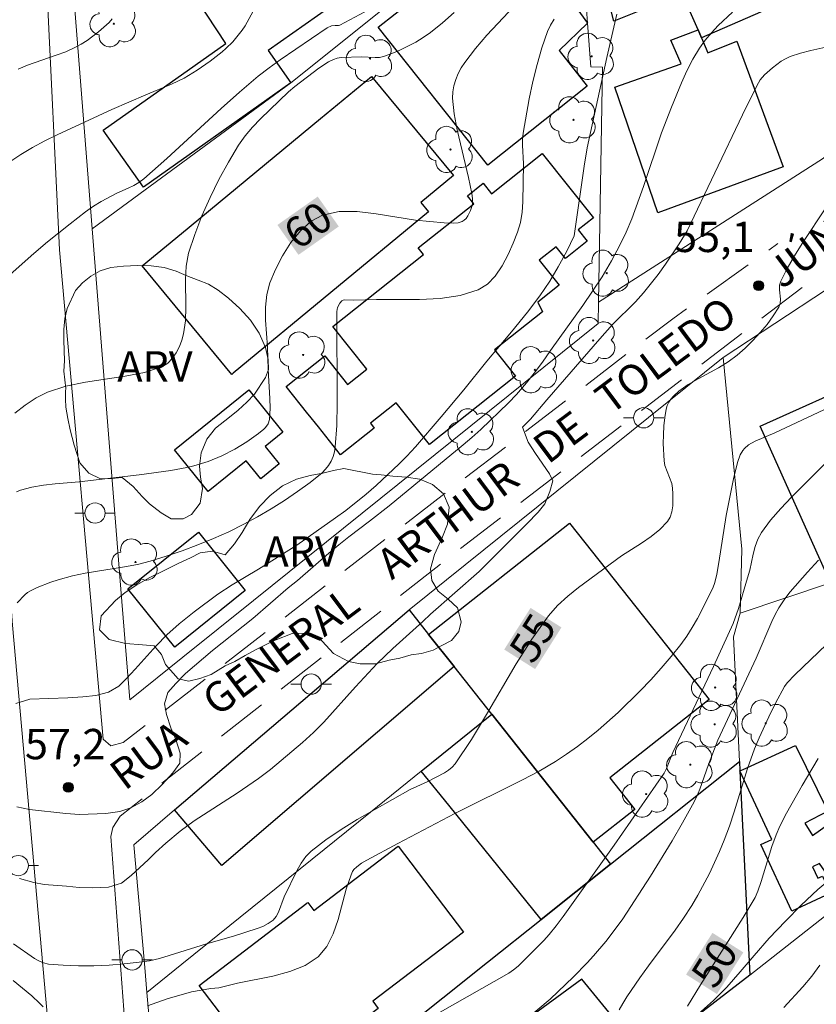
# Model space of a CAD drawing. Units: metres. Extents: x 278292 to 278808, y 1670454 to 1671019.
# Drawn here: x 278623 to 278663, y 1670503 to 1670551 of the extents above; entities that cross this region are included whole.
import ezdxf
from ezdxf.enums import TextEntityAlignment as Align

# ---------------------------------------------------------------- set-up
doc = ezdxf.new("R2010")
doc.units = ezdxf.units.M
doc.header["$MEASUREMENT"] = 0
doc.linetypes.add('HIDDEN', pattern=[0.375, 0.25, -0.125])
for name, color, linetype, lineweight, true_color in [('Arvores_Isoladas', 7, 'Continuous', 18, 0x00ff33), ('Curvas_Intermediarias', 7, 'Continuous', 9, 0x783c14), ('Curvas_Mestras', 7, 'Continuous', 20, 0x783c14), ('Pto_Cotado', 7, 'Continuous', 9, 0x783c14), ('Topon_Curvas_Mestras', 7, 'Continuous', 9, 0x783c14), ('Topon_Pto_Cotado', 7, 'Continuous', 9, 0x783c14), ('Topon_Vegetacao', 7, 'Continuous', 9, 0x00ff33), ('Vegetacao', 7, 'Orla8', 9, 0x00ff33)]:
    doc.layers.add(name, color=color, linetype=linetype, lineweight=lineweight, true_color=true_color)
for name, color, linetype, lineweight in [('Edificacoes', 7, 'Continuous', 30), ('Muro_Grade', 8, 'Continuous', 20), ('Nao_Pavimentada_S_Mfio', 10, 'HIDDEN', 15), ('Pavimentacao_Nao_Asfaltica_S_Mfio', 10, 'Continuous', 15), ('Poste', 7, 'Continuous', 9), ('Topon_Curvas_Mestras_Masc', 255, 'Continuous', 9), ('Topon_de_Vias', 7, 'Continuous', 9)]:
    doc.layers.add(name, color=color, linetype=linetype, lineweight=lineweight)
doc.styles.add('Arial', font='arial.ttf', dxfattribs={"height": 1.5})
doc.styles.get("Standard").update_dxf_attribs({"font": 'arial.ttf'})
doc.linetypes.add('Orla8', pattern='A,6,-0.5,["V",Standard,S=1,R=0,X=-0.5,Y=-1],-0.5,6,-0.5,["V",Standard,S=1,R=0,X=-0.5,Y=-1],-0.5', length=14)

# ---------------------------------------------------------------- blocks, each defined once
blk = doc.blocks.new('Poste')
at = {"layer": 'Poste'}
blk.add_lwpolyline([(0, 0.5, 1), (0, -0.5, 1)], format="xyb", close=True, dxfattribs=at)
for points in [[(-0.5, 0), (-1, 0)], [(0.5, 0), (1, 0)]]:
    blk.add_lwpolyline(points, dxfattribs=at)
blk = doc.blocks.new('Arvore')
at = {"layer": 'Arvores_Isoladas'}
blk.add_lwpolyline([(-0.718, 0.493, 0.872324), (-0.722, -0.551, 0.862983), (0.284, -0.827, 0.900105), (0.89, 0.029, 0.863155), (0.262, 0.861, 0.882486)], format="xyb", close=True, dxfattribs=at)
blk.add_circle((0, 0), 0.0286, dxfattribs=at)
blk = doc.blocks.new('Cotas')
at = {"layer": 'Pto_Cotado'}
blk.add_hatch(color=256, dxfattribs=at).paths.add_polyline_path([(0, 0.24, 1), (0, -0.24, 1)])
at = {"layer": 'Pto_Cotado', "lineweight": -3}
blk.add_lwpolyline([(0, -0.24, -1), (0, 0.24, -1)], format="xyb", close=True, dxfattribs=at)

msp = doc.modelspace()

# ---------------------------------------------------------------- linework, layer by layer
at = {"layer": 'Curvas_Intermediarias', "flags": 128}
for points, elevation in [([(278641.747, 1670552.628), (278639.024, 1670551.175), (278638.953, 1670551.157), (278638.798, 1670551.156), (278638.611, 1670551.13), (278638.4, 1670551.037), (278636.076, 1670549.46), (278635.53, 1670549.061), (278635, 1670548.642), (278634.073, 1670547.855), (278633.164, 1670547.046), (278630.474, 1670544.573), (278629.339, 1670543.572), (278629.099, 1670543.397), (278628.848, 1670543.24), (278628.576, 1670543.107), (278628.017, 1670542.866), (278627.23, 1670542.454), (278626.856, 1670542.217), (278626.468, 1670541.938), (278625.706, 1670541.358), (278624.588, 1670540.455), (278623.912, 1670539.884), (278622.586, 1670538.71)], 62), ([(278634.747, 1670551.861), (278634.357, 1670551.14), (278634.206, 1670550.915), (278633.744, 1670550.353), (278633.402, 1670550.008), (278633.22, 1670549.85), (278632.616, 1670549.382), (278631.984, 1670548.947), (278631.329, 1670548.553), (278631.026, 1670548.396), (278630.714, 1670548.254), (278629.439, 1670547.734), (278627.765, 1670546.994), (278625.064, 1670545.749), (278624.448, 1670545.45), (278623.845, 1670545.13), (278623.263, 1670544.78), (278622.823, 1670544.481)], 63), ([(278622.972, 1670531.993), (278623.486, 1670532.396), (278624.024, 1670532.747), (278624.589, 1670533.03), (278625.497, 1670533.33), (278626.46, 1670533.528), (278628.43, 1670533.819), (278629.378, 1670534.014), (278630.261, 1670534.31), (278630.522, 1670534.47), (278630.749, 1670534.699), (278630.941, 1670534.978), (278631.098, 1670535.288), (278631.221, 1670535.608), (278631.308, 1670535.922), (278631.403, 1670536.567), (278631.421, 1670537.236), (278631.395, 1670538.596), (278631.432, 1670539.264), (278631.558, 1670539.908), (278631.857, 1670540.83), (278632.211, 1670541.745), (278632.613, 1670542.648), (278633.053, 1670543.535), (278633.525, 1670544.4), (278634.021, 1670545.239), (278634.342, 1670545.7), (278634.707, 1670546.131), (278635.104, 1670546.54), (278636.494, 1670547.87), (278636.802, 1670548.144), (278637.981, 1670549.046), (278638.462, 1670549.353), (278638.714, 1670549.474), (278638.896, 1670549.532), (278639.087, 1670549.567), (278640.104, 1670549.604), (278640.765, 1670549.565), (278640.978, 1670549.579), (278641.183, 1670549.625), (278641.587, 1670549.77), (278641.99, 1670549.937), (278642.388, 1670550.124), (278642.776, 1670550.333), (278643.149, 1670550.562), (278643.502, 1670550.812), (278644.097, 1670551.291), (278644.673, 1670551.799)], 61), ([(278652.703, 1670551.709), (278652.212, 1670549.575), (278651.249, 1670545.104), (278651.092, 1670544.201), (278650.605, 1670540.76), (278650.237, 1670539.995), (278649.814, 1670539.223), (278649.402, 1670538.527), (278648.904, 1670537.793), (278648.293, 1670536.984), (278647.508, 1670536.014), (278646.287, 1670534.571), (278645.152, 1670533.153), (278644.037, 1670531.816), (278642.766, 1670530.336), (278642.336, 1670529.869), (278641.956, 1670529.49), (278640.828, 1670528.426), (278640.33, 1670527.991), (278639.32, 1670527.195), (278638.816, 1670526.828), (278636.903, 1670525.479), (278635.009, 1670524.285), (278633.713, 1670523.514), (278632.997, 1670523.061), (278631.832, 1670522.184), (278631.097, 1670521.587), (278630.486, 1670521.04), (278629.956, 1670520.499), (278628.922, 1670519.342), (278628.486, 1670518.882), (278628.106, 1670518.515), (278627.601, 1670518.21), (278626.966, 1670518.049), (278626.337, 1670517.98), (278625.583, 1670517.925), (278623.714, 1670517.863), (278623.023, 1670517.658)], 58), ([(278658.429, 1670551.806), (278657.712, 1670551.146), (278657.378, 1670550.793), (278657.069, 1670550.423), (278656.792, 1670550.033), (278656.464, 1670549.484), (278656.17, 1670548.911), (278655.9, 1670548.321), (278655.407, 1670547.114), (278654.918, 1670545.856), (278654.019, 1670543.192), (278653.45, 1670541.601), (278653.17, 1670540.948), (278652.846, 1670540.264), (278652.453, 1670539.523), (278651.979, 1670538.74), (278651.032, 1670537.309), (278649.43, 1670535.088), (278649.038, 1670534.522), (278648.633, 1670533.981), (278648.253, 1670533.502), (278647.754, 1670532.918), (278647.362, 1670532.501), (278645.991, 1670531.195), (278645.549, 1670530.791), (278645.125, 1670530.43), (278641.461, 1670527.421), (278640.496, 1670526.656), (278639.474, 1670525.885), (278638.976, 1670525.487), (278638.483, 1670525.083), (278636.938, 1670523.727), (278636.477, 1670523.366), (278634.726, 1670521.855), (278632.733, 1670520.263), (278631.406, 1670519.125), (278630.926, 1670518.646), (278630.527, 1670518.199), (278630.371, 1670517.633), (278630.458, 1670517.11), (278630.682, 1670516.45), (278630.925, 1670515.871), (278631.136, 1670515.199), (278631.118, 1670514.695), (278630.769, 1670514.223), (278630.258, 1670513.651), (278629.741, 1670513.147), (278629.242, 1670512.786), (278628.694, 1670512.5), (278628.158, 1670512.314), (278627.467, 1670512.208), (278626.159, 1670512.159), (278625.499, 1670512.209), (278623.698, 1670512.416), (278623.063, 1670512.54)], 57), ([(278649.616, 1670551.465), (278649.426, 1670551.172), (278649.28, 1670550.86), (278649.008, 1670550.053), (278648.772, 1670549.225), (278648.567, 1670548.384), (278648.386, 1670547.535), (278648.074, 1670545.835), (278648.043, 1670545.536), (278648.043, 1670545.233), (278648.104, 1670544.317), (278648.064, 1670542.445), (278648.026, 1670541.928), (278647.946, 1670541.426), (278647.805, 1670540.947), (278647.591, 1670540.4), (278647.34, 1670539.83), (278647.047, 1670539.275), (278646.706, 1670538.774), (278646.312, 1670538.364), (278645.859, 1670538.083), (278644.962, 1670537.808), (278643.985, 1670537.669), (278642.955, 1670537.621), (278640.842, 1670537.62), (278639.705, 1670537.578), (278639.276, 1670537.597), (278639.183, 1670537.574), (278639.123, 1670537.54), (278639.018, 1670537.428), (278638.908, 1670537.221), (278638.875, 1670537.018), (278638.9, 1670532.469), (278638.872, 1670531.394), (278638.8, 1670530.329), (278638.762, 1670530.093), (278638.692, 1670529.858), (278638.594, 1670529.63), (278638.469, 1670529.416), (278638.322, 1670529.222), (278638.154, 1670529.056), (278637.561, 1670528.577), (278636.94, 1670528.118), (278636.296, 1670527.679), (278635.634, 1670527.262), (278634.959, 1670526.871), (278634.277, 1670526.505), (278633.536, 1670526.141), (278632.779, 1670525.803), (278632.01, 1670525.49), (278631.231, 1670525.199), (278630.446, 1670524.931), (278629.658, 1670524.683), (278629.029, 1670524.521), (278628.389, 1670524.398), (278626.451, 1670524.092), (278625.814, 1670523.956), (278625.107, 1670523.759), (278624.758, 1670523.644), (278624.077, 1670523.375), (278623.75, 1670523.221), (278623.603, 1670523.128), (278623.47, 1670523.014), (278623.093, 1670522.629)], 59), ([(278623.144, 1670549.002), (278623.602, 1670549.197), (278625.022, 1670549.681), (278625.488, 1670549.856), (278625.937, 1670550.062), (278626.242, 1670550.231), (278626.539, 1670550.419), (278627.106, 1670550.841), (278627.628, 1670551.307), (278627.781, 1670551.474)], 64), ([(278623.202, 1670508.997), (278623.918, 1670508.804), (278624.416, 1670508.704), (278625.519, 1670508.623), (278626.148, 1670508.554), (278626.802, 1670508.535), (278627.593, 1670508.578), (278628.241, 1670508.777), (278628.721, 1670509.144), (278629.562, 1670509.934), (278629.917, 1670510.288), (278630.428, 1670510.748), (278631.132, 1670511.339), (278631.836, 1670511.855), (278633.948, 1670513.217), (278635.001, 1670513.944), (278635.593, 1670514.386), (278637.187, 1670515.729), (278637.73, 1670516.22), (278638.24, 1670516.73), (278639.792, 1670518.478), (278640.876, 1670519.622), (278641.649, 1670520.368), (278643.125, 1670521.705), (278643.505, 1670522.072), (278645.904, 1670524.168), (278648.266, 1670526.525), (278648.826, 1670527.11), (278649.157, 1670527.514), (278649.394, 1670528.124), (278649.543, 1670528.659), (278649.381, 1670528.995), (278648.69, 1670530.009), (278648.329, 1670530.569), (278648.049, 1670531.297), (278648.448, 1670531.708), (278649.252, 1670532.659), (278651.875, 1670535.676), (278652.498, 1670536.372), (278653.626, 1670537.498), (278654.018, 1670537.94), (278654.747, 1670538.841), (278655.109, 1670539.351), (278655.782, 1670540.372), (278656.175, 1670541.012), (278658.911, 1670546.737), (278659.621, 1670548.172), (278659.796, 1670548.461), (278660.009, 1670548.715), (278660.395, 1670549.067), (278660.819, 1670549.383), (278661.044, 1670549.513), (278661.279, 1670549.617), (278661.775, 1670549.783), (278662.284, 1670549.924), (278663.326, 1670550.149)], 56), ([(278629.521, 1670502.717), (278630.502, 1670503.061), (278631.691, 1670503.402), (278632.652, 1670503.575), (278633.054, 1670503.608), (278633.971, 1670503.833), (278635.72, 1670504.184), (278636.556, 1670504.406), (278637.316, 1670504.709), (278637.962, 1670505.133), (278638.39, 1670505.637), (278638.703, 1670506.265), (278638.941, 1670506.975), (278639.343, 1670508.474), (278639.586, 1670509.182), (278639.652, 1670509.344), (278639.711, 1670509.442), (278639.861, 1670509.577), (278640.102, 1670509.753), (278640.358, 1670509.912), (278641.886, 1670510.738), (278644.704, 1670512.208), (278648.05, 1670513.873), (278648.871, 1670514.313), (278649.673, 1670514.783), (278650.222, 1670515.139), (278650.758, 1670515.518), (278651.282, 1670515.917), (278651.793, 1670516.333), (278652.776, 1670517.204), (278653.866, 1670518.269), (278654.393, 1670518.822), (278654.904, 1670519.389), (278655.397, 1670519.97), (278655.869, 1670520.564), (278656.163, 1670520.977), (278656.434, 1670521.409), (278656.686, 1670521.854), (278657.447, 1670523.349), (278657.542, 1670523.622), (278657.641, 1670524.046), (278657.744, 1670524.624), (278658.107, 1670526.945), (278658.464, 1670528.751), (278658.675, 1670529.554), (278658.806, 1670529.942), (278658.928, 1670530.159), (278659.012, 1670530.257), (278659.207, 1670530.426), (278659.538, 1670530.621), (278660.516, 1670531.026), (278662.936, 1670532.163)], 54), ([(278643.979, 1670502.407), (278647.369, 1670504.32), (278647.609, 1670504.487), (278647.831, 1670504.677), (278648.199, 1670505.029), (278649.099, 1670505.947), (278649.36, 1670506.234), (278649.72, 1670506.67), (278650.06, 1670507.123), (278652.573, 1670510.656), (278654.229, 1670513.024), (278655.045, 1670514.215), (278655.169, 1670514.444), (278655.479, 1670515.23), (278657.49, 1670519.471), (278658.452, 1670521.609), (278658.723, 1670522.348), (278659.17, 1670523.864), (278659.271, 1670524.244), (278659.438, 1670525.025), (278659.538, 1670525.406), (278659.671, 1670525.768), (278659.853, 1670526.101), (278660.305, 1670526.707), (278660.806, 1670527.286), (278661.34, 1670527.845), (278663.466, 1670529.975)], 53), ([(278648.302, 1670502.11), (278649.409, 1670503.04), (278650.562, 1670504.152), (278651.237, 1670504.832), (278651.56, 1670505.185), (278652.161, 1670505.895), (278652.732, 1670506.632), (278653.004, 1670507.011), (278654.373, 1670509.117), (278655.443, 1670510.865), (278655.956, 1670511.75), (278656.45, 1670512.644), (278656.638, 1670513.026), (278656.802, 1670513.421), (278657.234, 1670514.634), (278657.7, 1670515.833), (278659.585, 1670519.896), (278660.359, 1670521.698), (278660.527, 1670522.051), (278660.705, 1670522.37), (278661.01, 1670522.826), (278661.267, 1670523.166), (278662.128, 1670524.148), (278662.675, 1670524.733)], 52), ([(278652.832, 1670502.506), (278653.009, 1670502.835), (278653.207, 1670503.156), (278653.85, 1670504.092), (278654.271, 1670504.691), (278655.587, 1670506.454), (278656.009, 1670507.051), (278656.406, 1670507.664), (278656.712, 1670508.181), (278657.278, 1670509.245), (278657.784, 1670510.34), (278658.015, 1670510.895), (278658.275, 1670511.59), (278658.509, 1670512.296), (278659.166, 1670514.434), (278659.509, 1670515.415), (278659.742, 1670515.96), (278660.22, 1670516.992), (278660.547, 1670517.659), (278660.986, 1670518.495), (278661.119, 1670518.671), (278661.497, 1670519.061), (278663.072, 1670520.571)], 51), ([(278662.743, 1670504.717), (278662.338, 1670504.171), (278661.899, 1670503.643), (278660.962, 1670502.623)], 49), ([(278622.891, 1670503.971), (278623.808, 1670503.202), (278624.193, 1670502.848), (278624.364, 1670502.656)], 54)]:
    msp.add_lwpolyline(points, dxfattribs=dict(at, elevation=elevation))
at = {"layer": 'Curvas_Mestras', "flags": 128}
for points, elevation in [([(278649.53, 1670554.129), (278646.293, 1670550.68), (278645.723, 1670550.016), (278645.193, 1670549.329), (278645.023, 1670549.068), (278644.873, 1670548.785), (278644.75, 1670548.486), (278644.659, 1670548.179), (278644.607, 1670547.869), (278644.599, 1670547.563), (278644.68, 1670546.783), (278644.822, 1670545.999), (278645.386, 1670543.638), (278645.544, 1670542.85), (278645.574, 1670542.612), (278645.574, 1670542.37), (278645.558, 1670542.254), (278645.48, 1670542.013), (278645.35, 1670541.743), (278645.268, 1670541.623), (278645.172, 1670541.526), (278645.064, 1670541.461), (278644.865, 1670541.406), (278644.647, 1670541.383), (278644.181, 1670541.397), (278642.769, 1670541.527), (278640.827, 1670541.854), (278639.882, 1670541.965), (278638.988, 1670541.962), (278638.17, 1670541.786), (278637.602, 1670541.476), (278637.078, 1670541.007), (278636.606, 1670540.423), (278636.191, 1670539.771), (278635.843, 1670539.096), (278635.567, 1670538.442), (278635.412, 1670537.855), (278635.352, 1670537.233), (278635.358, 1670536.587), (278635.446, 1670535.273), (278635.48, 1670534.152), (278635.566, 1670532.723), (278635.579, 1670532.251), (278635.554, 1670531.677), (278635.478, 1670531.467), (278635.353, 1670531.283), (278635.276, 1670531.208), (278635.008, 1670530.99), (278634.437, 1670530.581), (278633.832, 1670530.216), (278633.194, 1670529.896), (278632.516, 1670529.615), (278631.818, 1670529.392), (278631.463, 1670529.309), (278630.685, 1670529.165), (278629.112, 1670528.947), (278626.154, 1670528.598), (278624.968, 1670528.498), (278624.382, 1670528.434), (278623.81, 1670528.339), (278623.259, 1670528.199), (278623.057, 1670528.112)], 60), ([(278622.907, 1670505.769), (278623.936, 1670505.057), (278624.16, 1670504.928), (278624.392, 1670504.829), (278624.633, 1670504.776), (278625.367, 1670504.715), (278626.113, 1670504.689), (278626.867, 1670504.694), (278627.624, 1670504.727), (278628.377, 1670504.785), (278629.121, 1670504.862), (278629.618, 1670504.942), (278630.111, 1670505.057), (278630.6, 1670505.197), (278632.433, 1670505.77), (278633.779, 1670506.158), (278634.94, 1670506.529), (278635.228, 1670506.639), (278635.494, 1670506.772), (278635.726, 1670506.94), (278635.882, 1670507.122), (278636.002, 1670507.341), (278636.278, 1670508.091), (278636.923, 1670509.416), (278637.119, 1670509.765), (278637.345, 1670510.084), (278637.615, 1670510.36), (278638.329, 1670510.914), (278639.088, 1670511.427), (278639.878, 1670511.911), (278642.496, 1670513.407), (278643.34, 1670513.781), (278644.19, 1670514.225), (278644.393, 1670514.353), (278644.576, 1670514.501), (278644.731, 1670514.676), (278645.526, 1670515.865), (278646.272, 1670517.101), (278647.732, 1670519.605), (278648.502, 1670520.823), (278649.337, 1670521.983), (278649.784, 1670522.488), (278650.284, 1670522.948), (278650.82, 1670523.377), (278652.947, 1670524.946), (278653.93, 1670525.579), (278654.405, 1670525.903), (278654.839, 1670526.251), (278655.21, 1670526.638), (278655.345, 1670526.864), (278655.429, 1670527.127), (278655.471, 1670527.415), (278655.478, 1670528.011), (278655.463, 1670528.294), (278655.426, 1670528.52), (278655.082, 1670529.41), (278655.04, 1670529.638), (278655.001, 1670530.496), (278655.006, 1670530.931), (278655.031, 1670531.363), (278655.078, 1670531.787), (278655.151, 1670532.2), (278655.202, 1670532.37), (278655.281, 1670532.535), (278655.382, 1670532.693), (278655.501, 1670532.84), (278655.772, 1670533.091), (278656.234, 1670533.407), (278656.724, 1670533.692), (278657.727, 1670534.239), (278658.209, 1670534.535), (278658.659, 1670534.869), (278659.05, 1670535.214), (278659.429, 1670535.584), (278659.791, 1670535.976), (278660.129, 1670536.383), (278660.437, 1670536.803), (278660.71, 1670537.231), (278660.777, 1670537.423), (278660.787, 1670537.637), (278660.746, 1670538.093), (278660.75, 1670538.314), (278660.805, 1670538.517), (278661.128, 1670539.149), (278661.486, 1670539.772), (278661.869, 1670540.387), (278663.071, 1670542.199)], 55), ([(278662.662, 1670514.93), (278661.868, 1670513.591), (278661.097, 1670512.24), (278660.766, 1670511.597), (278660.574, 1670511.154), (278660.369, 1670510.587), (278659.844, 1670508.85), (278659.678, 1670508.376), (278659.545, 1670508.071), (278658.957, 1670507.082), (278656.847, 1670503.748), (278656.197, 1670502.695)], 50)]:
    msp.add_lwpolyline(points, dxfattribs=dict(at, elevation=elevation))
at = {"layer": 'Edificacoes', "flags": 128}
for points in [[(278663.215, 1670553.311), (278656.898, 1670550.54), (278656.722, 1670550.94), (278655.929, 1670552.738), (278652.557, 1670551.37), (278651.033, 1670557.399), (278659.787, 1670561.401), (278661.269, 1670557.904)], [(278630.636, 1670554.478), (278638.495, 1670560.028), (278639.922, 1670558.007), (278640.634, 1670558.509), (278641.31, 1670557.549), (278640.528, 1670556.996), (278642.184, 1670554.651), (278635.48, 1670549.917), (278636.611, 1670548.314), (278629.32, 1670543.165), (278627.334, 1670545.978), (278633.395, 1670550.255)], [(278643.439, 1670553.069), (278647.582, 1670556.357), (278651.268, 1670551.27), (278649.856, 1670549.91), (278651.247, 1670548.157), (278646.334, 1670544.259), (278640.925, 1670551.074)], [(278660.921, 1670544.171), (278654.736, 1670541.888), (278652.604, 1670548.097), (278655.881, 1670549.26), (278655.379, 1670550.429), (278656.722, 1670550.94), (278656.898, 1670550.54), (278657.196, 1670549.809), (278658.639, 1670550.373)], [(278633.765, 1670533.973), (278633.693, 1670533.913), (278629.264, 1670539.273), (278631.208, 1670540.881), (278638.069, 1670546.55), (278640.592, 1670548.636), (278644.644, 1670543.734), (278643.029, 1670542.4), (278643.408, 1670541.942)], [(278636.375, 1670533.317), (278638.28, 1670534.832), (278639.41, 1670533.41), (278640.365, 1670534.168), (278638.688, 1670536.277), (278643.16, 1670539.834), (278642.895, 1670540.167), (278645.639, 1670542.348), (278645.328, 1670542.739), (278646.107, 1670543.359), (278646.521, 1670542.838), (278649.024, 1670544.829), (278651.548, 1670541.655), (278650.801, 1670541.061), (278651.248, 1670540.498), (278650.165, 1670539.636), (278649.705, 1670540.215), (278648.877, 1670539.557), (278649.859, 1670538.322), (278648.805, 1670537.484), (278649.042, 1670537.011), (278646.671, 1670535.126), (278647.699, 1670533.825), (278643.448, 1670530.445), (278641.802, 1670532.515), (278640.533, 1670531.506), (278640.726, 1670531.263), (278639.061, 1670529.939), (278637.967, 1670531.315), (278637.463, 1670531.949), (278637.447, 1670531.969)], [(278665.134, 1670533.751), (278669.023, 1670525.554), (278663.266, 1670523.616), (278659.796, 1670531.347)], [(278634.535, 1670533.153), (278636.216, 1670531.066), (278635.333, 1670530.354), (278636.031, 1670529.487), (278635.117, 1670528.751), (278634.397, 1670529.645), (278632.516, 1670528.13), (278630.857, 1670530.19)], [(278643.412, 1670521.066), (278650.365, 1670526.568), (278656.226, 1670519.163), (278657.264, 1670517.85), (278652.364, 1670513.972), (278653.596, 1670512.415), (278651.544, 1670510.791), (278646.532, 1670517.123), (278644.671, 1670519.474)], [(278634.357, 1670523.234), (278630.871, 1670520.438), (278628.558, 1670523.322), (278632.044, 1670526.118)], [(278630.863, 1670512.39), (278642.449, 1670522.283), (278643.412, 1670521.066), (278644.671, 1670519.474), (278633.201, 1670509.652)], [(278651.544, 1670510.791), (278652.399, 1670509.71), (278648.975, 1670506.981), (278644.406, 1670512.623), (278643.042, 1670514.306), (278646.532, 1670517.123)], [(278660.37, 1670510.933), (278658.79, 1670514.316), (278658.948, 1670514.388), (278661.536, 1670515.575), (278663.135, 1670512.323), (278661.996, 1670511.745), (278662.368, 1670511.128), (278664.862, 1670512.895), (278666.388, 1670510.816), (278666.652, 1670510.457), (278663.681, 1670508.372), (278662.725, 1670509.738), (278662.377, 1670509.575), (278662.639, 1670509.014), (278662.871, 1670509.122), (278663.262, 1670508.285), (278661.355, 1670507.395), (278659.822, 1670510.677)], [(278648.975, 1670506.981), (278652.399, 1670509.71), (278658.767, 1670514.783), (278658.79, 1670514.316), (278659.278, 1670504.229), (278654.097, 1670500.224), (278650.986, 1670504.026), (278645.431, 1670499.962), (278648.759, 1670496.098), (278637.989, 1670487.773), (278632.906, 1670494.179), (278636.941, 1670497.394), (278641.902, 1670501.347), (278646.324, 1670504.869)], [(278632.07, 1670503.721), (278637.4, 1670507.786), (278637.411, 1670507.794), (278637.445, 1670507.82), (278637.745, 1670507.426), (278641.857, 1670510.562), (278641.904, 1670510.598), (278645.137, 1670506.359), (278640.648, 1670502.935), (278640.921, 1670502.579), (278635.905, 1670498.753), (278635.876, 1670498.731)]]:
    msp.add_lwpolyline(points, close=True, dxfattribs=at)
at = {"layer": 'Muro_Grade', "flags": 128}
for points in [[(278651.807, 1670537.474), (278651.994, 1670549.101), (278651.423, 1670549.109), (278651.268, 1670551.27), (278650.669, 1670559.591), (278636.611, 1670548.314), (278629.416, 1670543.034), (278626.795, 1670541.11)], [(278651.807, 1670537.474), (278651.79, 1670536.43), (278634.756, 1670522.738), (278631.273, 1670519.938), (278628.646, 1670517.826), (278628.211, 1670523.294), (278626.795, 1670541.11), (278626.414, 1670545.905), (278625.934, 1670551.938)], [(278651.807, 1670537.474), (278662.874, 1670544.561), (278665.798, 1670546.757), (278665.672, 1670547.356), (278666.005, 1670547.561)], [(278657.96, 1670534.742), (278663.07, 1670538.103)], [(278658.809, 1670522.115), (278663.266, 1670523.616), (278669.023, 1670525.554), (278665.134, 1670533.751), (278663.07, 1670538.103)], [(278657.96, 1670534.742), (278642.449, 1670522.283)], [(278658.809, 1670522.115), (278658.886, 1670525.27), (278657.96, 1670534.742)], [(278659.278, 1670504.229), (278667.492, 1670510.682), (278671.271, 1670513.65), (278679.06, 1670519.769), (278677.684, 1670521.974), (278676.066, 1670524.569)], [(278629.496, 1670503.375), (278629.386, 1670504.605), (278628.843, 1670510.664), (278630.863, 1670512.39), (278642.449, 1670522.283)], [(278642.449, 1670522.283), (278643.412, 1670521.066), (278644.671, 1670519.474), (278646.532, 1670517.123)], [(278658.809, 1670522.115), (278658.47, 1670520.938), (278658.767, 1670514.783)], [(278629.496, 1670503.375), (278631.224, 1670504.769), (278636.472, 1670509.004), (278640.541, 1670512.288), (278643.042, 1670514.306), (278646.532, 1670517.123)], [(278646.532, 1670517.123), (278651.544, 1670510.791), (278652.399, 1670509.71)], [(278652.399, 1670509.71), (278658.767, 1670514.783)], [(278659.278, 1670504.229), (278658.79, 1670514.316), (278658.767, 1670514.783)], [(278652.399, 1670509.71), (278648.975, 1670506.981), (278646.324, 1670504.869), (278641.902, 1670501.347), (278636.941, 1670497.394), (278632.906, 1670494.179), (278630.493, 1670492.256)], [(278659.278, 1670504.229), (278654.097, 1670500.224), (278648.759, 1670496.098), (278637.989, 1670487.773), (278634.764, 1670485.281)], [(278629.496, 1670503.375), (278630.493, 1670492.256)]]:
    msp.add_lwpolyline(points, dxfattribs=at)
at = {"layer": 'Nao_Pavimentada_S_Mfio', "ltscale": 10, "flags": 128}
for points in [[(278627.339, 1670515.895), (278627.722, 1670515.563), (278628.325, 1670515.716), (278641.56, 1670525.993), (278655.472, 1670536.665), (278660.663, 1670540.378)], [(278627.711, 1670511.086), (278627.816, 1670511.53), (278628.171, 1670512.088), (278644.43, 1670524.881), (278662.331, 1670538.561)]]:
    msp.add_lwpolyline(points, dxfattribs=at)
at = {"layer": 'Pavimentacao_Nao_Asfaltica_S_Mfio', "flags": 128}
for points in [[(278624.15, 1670614.225), (278624.05, 1670605.667), (278624.138, 1670591.496), (278624.282, 1670571.692), (278624.534, 1670553.4), (278625.172, 1670540.067), (278627.339, 1670515.895)], [(278606.535, 1670475.267), (278611.8, 1670477.007), (278614.904, 1670478.17), (278618.105, 1670479.789), (278620.852, 1670481.492), (278622.725, 1670483.303), (278623.481, 1670484.489), (278624.371, 1670486.435), (278625.019, 1670488.651), (278625.389, 1670490.508), (278624.967, 1670497.871), (278622.851, 1670521.515), (278621.057, 1670546.321), (278620.306, 1670571.561)], [(278627.711, 1670511.086), (278628.694, 1670497.903), (278629.5, 1670491.631), (278629.719, 1670489.436), (278629.716, 1670488.111), (278629.654, 1670487.081), (278629.257, 1670486.03), (278628.325, 1670484.482), (278626.042, 1670481.592), (278623.98, 1670479.314), (278621.571, 1670477.396), (278617.602, 1670474.782), (278609.543, 1670470.182), (278607.115, 1670468.901)]]:
    msp.add_lwpolyline(points, dxfattribs=at)
at = {"layer": 'Topon_Curvas_Mestras_Masc'}
for points in [[(278636.983, 1670539.82, 60), (278638.974, 1670541.221, 60), (278635.943, 1670541.296, 60), (278637.935, 1670542.698, 60)], [(278636.983, 1670539.82, 60), (278638.974, 1670541.221, 60), (278635.943, 1670541.296, 60), (278637.935, 1670542.698, 60)], [(278648.673, 1670519.352, 55), (278649.974, 1670521.41, 55), (278647.146, 1670520.317, 55), (278648.448, 1670522.375, 55)], [(278648.673, 1670519.352, 55), (278649.974, 1670521.41, 55), (278647.146, 1670520.317, 55), (278648.448, 1670522.375, 55)], [(278657.656, 1670503.295, 50), (278658.958, 1670505.353, 50), (278656.13, 1670504.26, 50), (278657.432, 1670506.318, 50)], [(278657.656, 1670503.295, 50), (278658.958, 1670505.353, 50), (278656.13, 1670504.26, 50), (278657.432, 1670506.318, 50)]]:
    msp.add_solid(points, dxfattribs=at)
at = {"layer": 'Vegetacao', "flags": 128}
for points in [[(278625.395, 1670534.066), (278625.42, 1670534.581), (278625.392, 1670535.605), (278625.388, 1670536.134), (278625.444, 1670536.669), (278625.549, 1670537.175), (278625.967, 1670538.064), (278626.307, 1670538.432), (278626.726, 1670538.758), (278627.191, 1670539.033), (278627.71, 1670539.192), (278628.341, 1670539.256), (278629.026, 1670539.299), (278629.714, 1670539.279), (278630.356, 1670539.194), (278630.939, 1670539.007), (278631.474, 1670538.788), (278632.023, 1670538.574), (278632.539, 1670538.364), (278633.017, 1670538.075), (278633.528, 1670537.671), (278634.079, 1670537.167), (278634.61, 1670536.588), (278635.039, 1670535.953), (278635.347, 1670535.243), (278635.493, 1670534.654), (278635.5, 1670534.152), (278635.362, 1670533.757), (278634.818, 1670532.943), (278634.43, 1670532.54), (278634.008, 1670532.138), (278633.584, 1670531.794), (278632.887, 1670531.254), (278632.463, 1670530.717), (278632.173, 1670530.042), (278632.1, 1670529.379), (278632.138, 1670528.835), (278632.235, 1670528.273), (278632.134, 1670527.547), (278631.691, 1670526.991), (278631.29, 1670526.773), (278630.694, 1670526.779), (278630.201, 1670527.076), (278629.631, 1670527.509), (278629.266, 1670527.885), (278628.817, 1670528.365), (278628.272, 1670528.822), (278627.744, 1670528.764), (278627.198, 1670528.757), (278626.629, 1670529.033), (278626.186, 1670529.545), (278625.908, 1670530.41), (278625.703, 1670531.175), (278625.595, 1670531.741), (278625.49, 1670532.296), (278625.472, 1670532.688), (278625.481, 1670533.089), (278625.498, 1670533.208)], [(278640.635, 1670528.976), (278641.067, 1670528.945), (278641.639, 1670528.885), (278642.3, 1670528.837), (278642.981, 1670528.734), (278643.603, 1670528.47), (278644.145, 1670528.003), (278644.419, 1670527.35), (278644.348, 1670526.514), (278644.099, 1670525.889), (278643.707, 1670525.016), (278643.499, 1670524.309), (278643.565, 1670523.721), (278643.881, 1670523.195), (278644.378, 1670522.802), (278644.833, 1670522.384), (278645.021, 1670521.682), (278644.911, 1670521.205), (278644.546, 1670520.764), (278644.07, 1670520.517), (278643.633, 1670520.287), (278643.067, 1670520.12), (278642.551, 1670520.049), (278641.997, 1670519.893), (278641.462, 1670519.79), (278640.787, 1670519.603), (278640.026, 1670519.612), (278639.449, 1670519.728), (278638.718, 1670520.121), (278637.966, 1670520.925), (278637.414, 1670521.124), (278636.672, 1670521.108), (278635.825, 1670520.778), (278635.349, 1670520.554), (278634.858, 1670520.309), (278634.343, 1670520.028), (278633.836, 1670519.727), (278633.363, 1670519.511), (278632.678, 1670519.085), (278632.115, 1670518.886), (278631.563, 1670518.756), (278631.041, 1670518.872), (278630.418, 1670519.58), (278630.217, 1670520.069), (278629.862, 1670520.498), (278629.284, 1670520.552), (278628.442, 1670520.609), (278627.639, 1670520.82), (278627.147, 1670521.297), (278627.23, 1670521.985), (278627.945, 1670522.744), (278628.421, 1670523.139), (278628.994, 1670523.52), (278629.64, 1670523.877), (278630.342, 1670524.23), (278631.039, 1670524.565), (278631.657, 1670524.843), (278632.125, 1670525.093), (278632.73, 1670525.181), (278633.358, 1670524.996), (278633.83, 1670525.548), (278634.197, 1670526.093), (278634.581, 1670526.747), (278635.065, 1670527.378), (278635.577, 1670527.934), (278636.192, 1670528.398), (278636.88, 1670528.73), (278637.554, 1670528.917), (278638.184, 1670529.037), (278638.714, 1670529.156), (278639.224, 1670529.266)], [(278684.535, 1670500.684), (278684.528, 1670500.665), (278684.566, 1670499.969), (278684.601, 1670499.376), (278684.659, 1670498.683), (278684.753, 1670498.018), (278684.917, 1670496.967), (278684.973, 1670496.446), (278684.863, 1670495.508), (278684.493, 1670494.708), (278683.87, 1670494.148), (278683.215, 1670493.765), (278682.638, 1670493.53), (278681.999, 1670493.623), (278681.566, 1670493.878), (278681.075, 1670494.027), (278680.417, 1670494.094), (278679.61, 1670494.123), (278678.845, 1670493.859), (278678.289, 1670493.33), (278677.869, 1670492.703), (278677.526, 1670491.899), (278677.407, 1670491.349), (278677.33, 1670490.718), (278677.321, 1670489.986), (278677.335, 1670489.259), (278677.409, 1670488.527), (278677.566, 1670487.835), (278677.74, 1670487.21), (278677.967, 1670486.65), (278678.448, 1670485.836), (278678.58, 1670485.065), (278678.733, 1670484.286), (278678.859, 1670483.638), (278678.823, 1670482.733), (278678.635, 1670482.287), (278678.373, 1670481.78), (278678.033, 1670481.197), (278677.686, 1670480.477), (278677.428, 1670479.738), (278677.275, 1670479.007), (278677.216, 1670478.376), (278677.278, 1670477.827), (278677.448, 1670477.3), (278677.95, 1670476.417), (278678.521, 1670475.956), (278679.02, 1670475.869), (278679.694, 1670475.861), (278680.371, 1670475.828), (278680.946, 1670475.78), (278681.546, 1670475.635), (278682.157, 1670475.46), (278682.807, 1670475.378), (278683.554, 1670475.25), (278684.225, 1670474.93), (278684.922, 1670474.55), (278685.584, 1670473.943), (278685.947, 1670473.156), (278685.931, 1670472.318), (278685.799, 1670471.811), (278685.616, 1670471.319), (278685.357, 1670470.888), (278685.015, 1670470.512), (278684.593, 1670470.169), (278684.096, 1670469.821), (278683.577, 1670469.512), (278683.031, 1670469.244), (278682.482, 1670469.053), (278681.557, 1670468.896), (278680.916, 1670468.828), (278680.311, 1670468.853), (278679.59, 1670468.989), (278678.791, 1670469.234), (278678.027, 1670469.592), (278677.257, 1670470.066), (278676.613, 1670470.615), (278676.25, 1670470.967), (278675.821, 1670471.378), (278675.416, 1670471.798), (278674.961, 1670472.193), (278674.117, 1670472.45), (278673.602, 1670471.989), (278673.422, 1670471.083), (278673.355, 1670470.165), (278673.434, 1670469.656), (278673.63, 1670469.114), (278673.947, 1670468.586), (278674.387, 1670468.13), (278674.852, 1670467.747), (278675.402, 1670467.361), (278675.894, 1670466.966), (278676.304, 1670466.57), (278676.968, 1670465.772), (278677.289, 1670465.05), (278677.378, 1670464.242), (278677.161, 1670463.435), (278676.914, 1670463.007), (278676.566, 1670462.599), (278676.155, 1670462.244), (278675.681, 1670461.946), (278675.07, 1670461.696), (278674.391, 1670461.463), (278673.655, 1670461.211), (278672.847, 1670460.968), (278671.987, 1670460.798), (278671.108, 1670460.692), (278670.24, 1670460.643), (278669.391, 1670460.64), (278668.586, 1670460.773), (278667.928, 1670461.027), (278667.382, 1670461.321), (278666.935, 1670461.762), (278666.684, 1670462.26), (278666.555, 1670462.772), (278666.512, 1670463.294), (278666.64, 1670463.782), (278666.922, 1670464.212), (278667.337, 1670464.586), (278667.851, 1670464.889), (278668.415, 1670465.122), (278668.958, 1670465.301), (278669.893, 1670465.513), (278670.386, 1670465.765), (278670.663, 1670466.363), (278670.832, 1670466.901), (278670.995, 1670467.532), (278671.076, 1670468.14), (278671.064, 1670468.759), (278671.035, 1670469.369), (278671.01, 1670470.005), (278670.966, 1670470.577), (278670.874, 1670471.081), (278670.586, 1670471.978), (278670.472, 1670472.956), (278670.581, 1670473.46), (278670.792, 1670473.961), (278671.054, 1670474.415), (278671.551, 1670475.275), (278671.97, 1670476.191), (278672.156, 1670476.677), (278672.293, 1670477.198), (278672.344, 1670477.714), (278672.381, 1670478.588), (278672.136, 1670479.377), (278671.798, 1670479.778), (278671.386, 1670480.16), (278670.923, 1670480.552), (278670.485, 1670480.915), (278670.077, 1670481.305), (278669.769, 1670481.744), (278669.584, 1670482.217), (278669.386, 1670482.765), (278669.228, 1670483.456), (278669.149, 1670484.201), (278669.15, 1670484.895), (278669.27, 1670485.569), (278669.452, 1670486.219), (278669.76, 1670486.815), (278670.173, 1670487.347), (278670.614, 1670487.857), (278671.036, 1670488.334), (278671.454, 1670488.807), (278671.834, 1670489.278), (278672.133, 1670489.758), (278672.324, 1670490.235), (278672.062, 1670491.026), (278671.632, 1670491.408), (278671.15, 1670491.826), (278670.666, 1670492.229), (278670.199, 1670492.705), (278669.819, 1670493.286), (278669.471, 1670494.058), (278669.26, 1670494.873), (278669.227, 1670495.707), (278669.295, 1670496.537), (278669.504, 1670497.322), (278669.837, 1670498.015), (278670.173, 1670498.655), (278670.321, 1670499.286), (278670.19, 1670499.902), (278669.83, 1670500.481), (278669.356, 1670500.995), (278668.876, 1670501.514), (278668.531, 1670502.059), (278668.383, 1670502.582), (278668.481, 1670503.442), (278668.608, 1670504.261), (278668.876, 1670504.983), (278669.208, 1670505.802), (278669.522, 1670506.548), (278669.787, 1670507.188), (278670.053, 1670507.695), (278670.19, 1670508.212), (278669.982, 1670508.985), (278669.209, 1670509.201), (278668.695, 1670508.965), (278668.193, 1670508.491), (278667.67, 1670507.874), (278667.115, 1670507.123), (278666.555, 1670506.225), (278665.933, 1670505.221), (278665.213, 1670504.148), (278664.464, 1670503.018), (278663.685, 1670502.009), (278662.923, 1670501.109), (278662.231, 1670500.384), (278661.505, 1670499.693), (278660.694, 1670499.108), (278659.806, 1670498.647), (278658.864, 1670498.325), (278657.963, 1670498.223), (278657.046, 1670498.334), (278656.273, 1670498.542), (278655.759, 1670499.017), (278655.452, 1670499.595), (278655.398, 1670500.239), (278655.594, 1670500.85), (278655.986, 1670501.418), (278656.423, 1670501.967), (278656.894, 1670502.444), (278657.489, 1670502.975), (278658.146, 1670503.63), (278658.8, 1670504.386), (278659.488, 1670505.195), (278660.234, 1670506.051), (278661.034, 1670506.89), (278661.822, 1670507.68), (278662.633, 1670508.455), (278663.419, 1670509.104), (278664.185, 1670509.772), (278664.914, 1670510.372), (278665.629, 1670510.964), (278666.311, 1670511.547), (278666.972, 1670512.043), (278667.675, 1670512.509), (278668.429, 1670513.001), (278669.157, 1670513.447), (278669.883, 1670513.861), (278670.582, 1670514.217), (278671.183, 1670514.53), (278671.667, 1670514.781), (278672.278, 1670515.339), (278672.699, 1670516.089), (278672.868, 1670517.014), (278672.676, 1670517.911), (278672.279, 1670518.795), (278672.289, 1670519.3), (278672.538, 1670519.832), (278673.036, 1670520.257), (278673.811, 1670520.599), (278674.772, 1670520.8), (278675.725, 1670520.806), (278676.646, 1670520.578), (278677.479, 1670520.176), (278678.174, 1670519.68), (278678.737, 1670519.163), (278679.256, 1670518.604), (278679.714, 1670518.098), (278680.335, 1670517.898), (278680.914, 1670518.09), (278681.78, 1670518.061), (278682.328, 1670517.897), (278682.904, 1670517.67), (278683.466, 1670517.434), (278683.917, 1670517.214), (278684.43, 1670516.619), (278684.569, 1670516.371), (278685.311, 1670516.529), (278685.991, 1670516.785), (278686.605, 1670517.487), (278686.906, 1670518.008), (278687.095, 1670518.615), (278687.249, 1670519.252), (278687.456, 1670519.776), (278687.765, 1670520.228), (278688.204, 1670520.509), (278688.852, 1670520.508), (278689.588, 1670520.286), (278690.298, 1670519.892), (278690.988, 1670519.302), (278691.667, 1670518.603), (278692.326, 1670517.848), (278692.839, 1670517.013), (278693.213, 1670516.082), (278693.382, 1670515.056), (278693.308, 1670514.087), (278692.959, 1670513.259), (278692.29, 1670512.709), (278691.303, 1670512.341), (278690.1, 1670512.193), (278688.724, 1670512.204), (278687.396, 1670512.264), (278686.144, 1670512.515), (278685.033, 1670512.775), (278683.955, 1670513.032), (278682.909, 1670513.342), (278681.926, 1670513.696), (278681.031, 1670513.997), (278680.154, 1670514.133), (278679.29, 1670514.008), (278678.573, 1670513.729), (278678.052, 1670513.254), (278677.781, 1670512.692), (278677.882, 1670512.21), (278678.382, 1670511.761), (278679.163, 1670511.325), (278680.143, 1670510.937), (278681.246, 1670510.499), (278682.368, 1670509.917), (278683.378, 1670509.342), (278684.301, 1670508.793), (278684.946, 1670508.401), (278685.317, 1670508.042), (278685.508, 1670507.566), (278686.026, 1670507.038), (278686.63, 1670506.866), (278687.356, 1670506.919), (278688.038, 1670506.892), (278688.707, 1670506.418), (278688.902, 1670505.932), (278688.919, 1670505.428), (278688.339, 1670504.551), (278687.846, 1670504.238), (278687.22, 1670504.117), (278686.559, 1670504.096), (278685.959, 1670504.044), (278685.459, 1670503.871), (278685.021, 1670503.581), (278684.518, 1670502.948), (278684.371, 1670502.331), (278684.577, 1670501.738), (278684.587, 1670501.238)]]:
    msp.add_lwpolyline(points, close=True, dxfattribs=at)

# ---------------------------------------------------------------- block references
at = {"layer": 'Arvores_Isoladas'}
for p in [(278627.859, 1670551.24), (278640.517, 1670549.525), (278651.468, 1670549.626), (278650.568, 1670546.489), (278644.492, 1670545.027), (278652.21, 1670538.914), (278651.543, 1670535.585), (278637.217, 1670534.872), (278648.66, 1670534.141), (278645.549, 1670531.072), (278628.931, 1670524.639), (278657.566, 1670518.445), (278657.542, 1670516.625), (278660.061, 1670516.681), (278656.342, 1670514.625), (278654.158, 1670513.175)]:
    msp.add_blockref('Arvore', p, dxfattribs=at)
at = {"layer": 'Poste'}
for p in [(278654.034, 1670531.77), (278626.933, 1670527.063), (278637.61, 1670518.609), (278623.143, 1670509.639), (278628.764, 1670504.982)]:
    msp.add_blockref('Poste', p, dxfattribs=at)
at = {"layer": 'Pto_Cotado'}
for p in [(278659.715, 1670538.297, 55.125), (278625.616, 1670513.505, 57.175)]:
    msp.add_blockref('Cotas', p, dxfattribs=at)

# ---------------------------------------------------------------- texts
at = {"layer": 'Topon_Curvas_Mestras', "style": 'Arial'}
for s, rotation, p in [('60', 35.1398, (278637.454, 1670541.284, 60)), ('55', 57.6852, (278648.547, 1670520.885, 55)), ('50', 57.6789, (278657.531, 1670504.828, 50))]:
    msp.add_text(s, height=1.5, rotation=rotation, dxfattribs=at).set_placement(p, align=Align.MIDDLE_CENTER)
at = {"layer": 'Topon_de_Vias', "style": 'Arial'}
for s, p in [('JÚNIOR', (278660.863, 1670538.094)), ('TOLEDO', (278652.374, 1670531.871)), ('DE', (278649.308, 1670529.437)), ('ARTHUR', (278641.588, 1670523.724)), ('GENERAL', (278632.963, 1670516.96)), ('RUA', (278628.4, 1670513.308))]:
    msp.add_text(s, height=1.5, rotation=36.7364, dxfattribs=at).set_placement(p)
at = {"layer": 'Topon_Pto_Cotado', "style": 'Arial'}
for s, p in [('55,1', (278655.537, 1670539.957, 55.125)), ('57,2', (278623.472, 1670514.895, 57.175))]:
    msp.add_text(s, height=1.5, dxfattribs=at).set_placement(p)
at = {"layer": 'Topon_Vegetacao', "style": 'Arial'}
for p in [(278628.033, 1670533.559), (278635.258, 1670524.413)]:
    msp.add_text('ARV', height=1.5, dxfattribs=at).set_placement(p)

doc.saveas('drawing.dxf')
